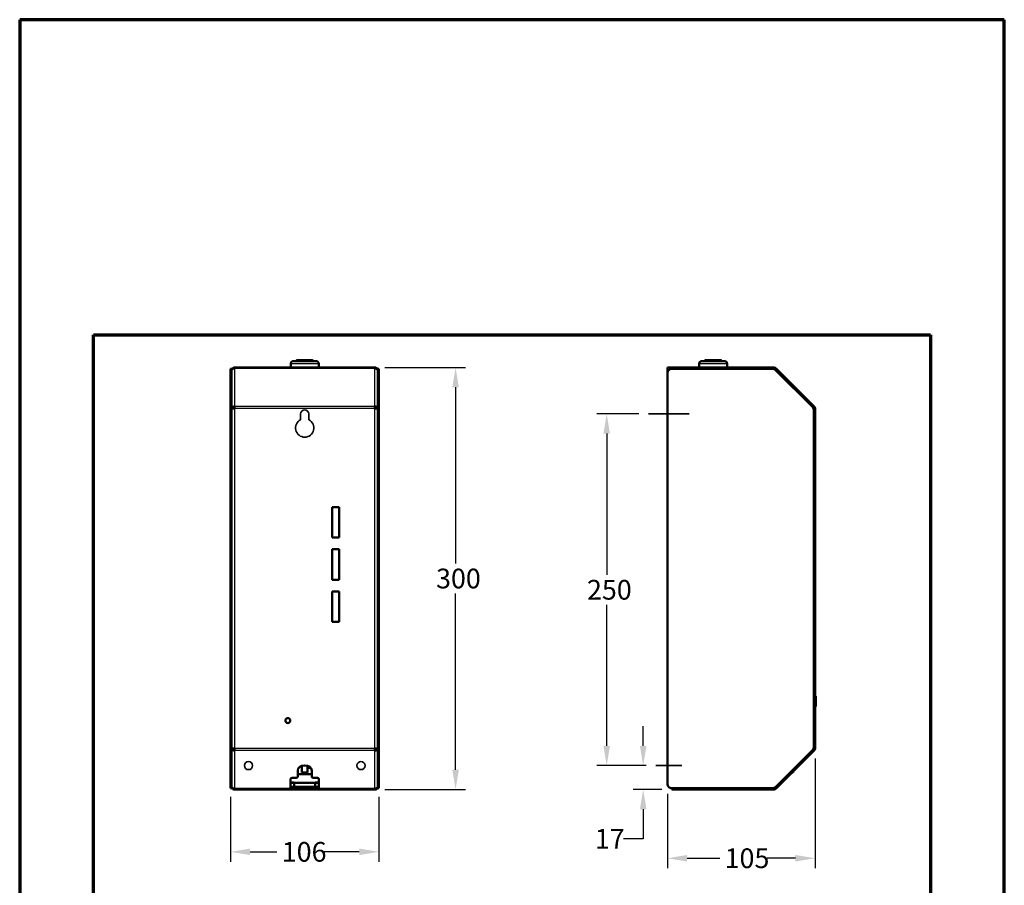
# Model space of a CAD drawing. Units: millimetres. Extents: x 17 to 718, y 16 to 1022.
# Drawn here: x 17 to 718, y 407 to 1022 of the extents above; entities that cross this region are included whole.
import ezdxf

# ---------------------------------------------------------------- set-up
doc = ezdxf.new("R2010")
doc.units = ezdxf.units.MM
doc.header["$LTSCALE"] = 3.5
for name, color, linetype, lineweight in [('Bemaßungen(DIN)', 7, 'Continuous', 25), ('Border (ISO)', 7, 'Continuous', 70), ('Hidden (ISO)', 7, 'Continuous', 35), ('MaCenterline', 7, 'Continuous', 35), ('MaVisibleEdge', 7, 'Continuous', 50), ('MaVisibleEdge thinFlag', 7, 'Continuous', 30), ('Phantom Lines(ISO)', 7, 'Continuous', 70)]:
    doc.layers.add(name, color=color, linetype=linetype, lineweight=lineweight)
doc.styles.add('Text__4.0mm', font='arial.ttf', dxfattribs={"width": 0.9})
doc.dimstyles.new('MarketingDrawing', dxfattribs={"dimscale": 3.5, "dimtxt": 4, "dimasz": 4, "dimexe": 2, "dimexo": 2, "dimgap": 1, "dimtad": 0, "dimtih": 1, "dimtoh": 1, "dimdec": 0, "dimrnd": 1e-08, "dimtxsty": 'Text__4.0mm', "dimcen": 0.09, "dimdle": 10, "dimclrd": 7, "dimclre": 7, "dimclrt": 7, "dimadec": 0, "dimazin": 2, "dimtfac": 0.625, "dimtdec": 4, "dimtofl": 0, "dimtmove": 0, "dimatfit": 3, "dimfxl": 1, "dimtolj": 1, "dimlwd": 25, "dimlwe": 25, "dimarcsym": 0})

# ---------------------------------------------------------------- blocks, each defined once
blk = doc.blocks.new('Borders Verkauf Border_85x80')
at = {"layer": 'Border (ISO)'}
for p, q in [((205, 292), (5, 292)), ((5, 292), (5, 5)), ((205, 5), (205, 292)), ((5, 5), (205, 5))]:
    blk.add_line(p, q, dxfattribs=at)
at = {"layer": 'Phantom Lines(ISO)'}
for p, q in [((20, 228), (190, 228)), ((20, 68), (20, 228)), ((190, 228), (190, 68)), ((190, 68), (20, 68))]:
    blk.add_line(p, q, dxfattribs=at)
blk = doc.blocks.new('*D22')
at = {"layer": 'Bemaßungen(DIN)', "color": 7, "linetype": 'Continuous', "lineweight": 25, "transparency": 16777216}
for p, q in [((583.03, 496.83), (583.03, 418.8)), ((478.03, 471.55), (478.03, 418.8)), ((492.03, 425.8), (515.16, 425.8)), ((569.03, 425.8), (548.91, 425.8))]:
    blk.add_line(p, q, dxfattribs=at)
at = {"layer": 'Bemaßungen(DIN)', "color": 7, "linetype": 'Continuous', "transparency": 16777216}
for points in [[(492.03, 428.13), (492.03, 423.47), (478.03, 425.8)], [(569.03, 428.13), (569.03, 423.47), (583.03, 425.8)]]:
    blk.add_solid(points, dxfattribs=at)
at = {"layer": 'Defpoints', "color": 0, "linetype": 'Continuous', "transparency": 16777216}
for p in [(583.03, 503.83), (478.03, 478.55), (583.03, 425.8)]:
    blk.add_point(p, dxfattribs=at)
at = {"layer": 'Bemaßungen(DIN)', "color": 7, "linetype": 'Continuous', "lineweight": 30, "transparency": 16777216, "insert": (518.66, 425.8), "char_height": 14, "attachment_point": 4, "style": 'Text__4.0mm'}
blk.add_mtext('\\A1;105', dxfattribs=at)
blk = doc.blocks.new('*D23')
at = {"layer": 'Bemaßungen(DIN)', "color": 7, "linetype": 'Continuous', "lineweight": 25, "transparency": 16777216}
for p, q in [((167.34, 469.43), (167.34, 423.35)), ((272.94, 469.43), (272.94, 423.35)), ((181.34, 430.35), (200.32, 430.35)), ((258.94, 430.35), (233.96, 430.35))]:
    blk.add_line(p, q, dxfattribs=at)
at = {"layer": 'Bemaßungen(DIN)', "color": 7, "linetype": 'Continuous', "transparency": 16777216}
for points in [[(181.34, 432.68), (181.34, 428.01), (167.34, 430.35)], [(258.94, 432.68), (258.94, 428.01), (272.94, 430.35)]]:
    blk.add_solid(points, dxfattribs=at)
at = {"layer": 'Defpoints', "color": 0, "linetype": 'Continuous', "transparency": 16777216}
for p in [(167.34, 476.43), (272.94, 476.43), (167.34, 430.35)]:
    blk.add_point(p, dxfattribs=at)
at = {"layer": 'Bemaßungen(DIN)', "color": 7, "linetype": 'Continuous', "lineweight": 30, "transparency": 16777216, "insert": (203.82, 430.35), "char_height": 14, "attachment_point": 4, "style": 'Text__4.0mm'}
blk.add_mtext('\\A1;106', dxfattribs=at)
blk = doc.blocks.new('*D24')
at = {"layer": 'Bemaßungen(DIN)', "color": 7, "linetype": 'Continuous', "lineweight": 25, "transparency": 16777216}
for p, q in [((277.04, 774.68), (334.4, 774.68)), ((327.4, 760.68), (327.4, 635.33)), ((327.4, 488.68), (327.4, 614.02)), ((277.04, 474.68), (334.4, 474.68))]:
    blk.add_line(p, q, dxfattribs=at)
at = {"layer": 'Bemaßungen(DIN)', "color": 7, "linetype": 'Continuous', "transparency": 16777216}
for points in [[(325.07, 760.68), (329.73, 760.68), (327.4, 774.68)], [(325.07, 488.68), (329.73, 488.68), (327.4, 474.68)]]:
    blk.add_solid(points, dxfattribs=at)
at = {"layer": 'Defpoints', "color": 0, "linetype": 'Continuous', "transparency": 16777216}
for p in [(270.04, 774.68), (270.04, 474.68), (327.4, 474.68)]:
    blk.add_point(p, dxfattribs=at)
at = {"layer": 'Bemaßungen(DIN)', "color": 7, "linetype": 'Continuous', "lineweight": 30, "transparency": 16777216, "insert": (313.51, 624.68), "char_height": 14, "attachment_point": 4, "style": 'Text__4.0mm'}
blk.add_mtext('\\A1;300', dxfattribs=at)
blk = doc.blocks.new('*D26')
at = {"layer": 'Bemaßungen(DIN)', "color": 7, "linetype": 'Continuous', "lineweight": 25, "transparency": 16777216}
for p, q in [((457.58, 741.68), (427.83, 741.68)), ((434.83, 727.68), (434.83, 627.33)), ((434.83, 505.68), (434.83, 606.03)), ((462.83, 491.68), (427.83, 491.68))]:
    blk.add_line(p, q, dxfattribs=at)
at = {"layer": 'Bemaßungen(DIN)', "color": 7, "linetype": 'Continuous', "transparency": 16777216}
for points in [[(432.5, 727.68), (437.16, 727.68), (434.83, 741.68)], [(432.5, 505.68), (437.16, 505.68), (434.83, 491.68)]]:
    blk.add_solid(points, dxfattribs=at)
at = {"layer": 'Defpoints', "color": 0, "linetype": 'Continuous', "transparency": 16777216}
for p in [(464.58, 741.68), (434.83, 491.68), (469.83, 491.68)]:
    blk.add_point(p, dxfattribs=at)
at = {"layer": 'Bemaßungen(DIN)', "color": 7, "linetype": 'Continuous', "lineweight": 30, "transparency": 16777216, "insert": (420.82, 616.68), "char_height": 14, "attachment_point": 4, "style": 'Text__4.0mm'}
blk.add_mtext('\\A1;250', dxfattribs=at)
blk = doc.blocks.new('*D27')
at = {"layer": 'Bemaßungen(DIN)', "color": 7, "linetype": 'Continuous', "lineweight": 25, "transparency": 16777216}
for p, q in [((460.76, 505.68), (460.76, 519.68)), ((462.83, 491.68), (453.76, 491.68)), ((474.03, 474.68), (453.76, 474.68)), ((460.76, 460.68), (460.76, 439.64)), ((460.76, 439.64), (446.76, 439.64))]:
    blk.add_line(p, q, dxfattribs=at)
at = {"layer": 'Bemaßungen(DIN)', "color": 7, "linetype": 'Continuous', "transparency": 16777216}
for points in [[(458.43, 505.68), (463.09, 505.68), (460.76, 491.68)], [(458.43, 460.68), (463.09, 460.68), (460.76, 474.68)]]:
    blk.add_solid(points, dxfattribs=at)
at = {"layer": 'Defpoints', "color": 0, "linetype": 'Continuous', "transparency": 16777216}
for p in [(469.83, 491.68), (460.76, 474.68), (481.03, 474.68)]:
    blk.add_point(p, dxfattribs=at)
at = {"layer": 'Bemaßungen(DIN)', "color": 7, "linetype": 'Continuous', "lineweight": 30, "transparency": 16777216, "insert": (426.4, 439.64), "char_height": 14, "attachment_point": 4, "style": 'Text__4.0mm'}
blk.add_mtext('\\A1;17', dxfattribs=at)

msp = doc.modelspace()

# ---------------------------------------------------------------- linework, layer by layer
at = {"layer": 'Hidden (ISO)'}
for p, q in [((217.24, 737.49), (217.24, 741.68)), ((223.04, 737.49), (223.04, 741.68))]:
    msp.add_line(p, q, dxfattribs=at)
for centre in [(180.14, 491.68), (260.14, 491.68)]:
    msp.add_circle(centre, 2.9, dxfattribs=at)
for centre, radius, start, end in [((220.14, 741.68), 2.9, 0, 180), ((220.14, 731.68), 6.5, 116.49719, 63.50281)]:
    msp.add_arc(centre, radius, start, end, dxfattribs=at)
at = {"layer": 'MaCenterline', "linetype": 'Continuous'}
for p, q in [((493.38, 741.68), (464.58, 741.68)), ((488.13, 491.68), (469.83, 491.68))]:
    msp.add_line(p, q, dxfattribs=at)
at = {"layer": 'MaVisibleEdge'}
for p, q in [((210.17, 774.68), (210.17, 777.33)), ((212.17, 779.33), (228.12, 779.33)), ((214.79, 779.83), (225.49, 779.83)), ((230.12, 774.68), (230.12, 777.33)), ((500.55, 774.68), (500.55, 777.33)), ((502.55, 779.33), (518.5, 779.33)), ((505.18, 779.83), (515.88, 779.83)), ((520.5, 774.68), (520.5, 777.33)), ((167.34, 772.93), (167.34, 773.81)), ((168.14, 773.81), (167.34, 773.81)), ((167.34, 772.93), (167.34, 746.4)), ((168.14, 773.81), (168.14, 772.93)), ((168.14, 746.4), (168.14, 772.93)), ((168.14, 772.58), (168.15, 772.58)), ((270.04, 774.68), (170.24, 774.68)), ((170.24, 774.68), (170.24, 774.06)), ((270.04, 774.06), (270.04, 774.68)), ((272.14, 772.93), (272.14, 773.81)), ((272.94, 773.81), (272.14, 773.81)), ((272.14, 772.93), (272.14, 746.4)), ((272.14, 772.58), (272.14, 772.58)), ((272.94, 773.81), (272.94, 772.93)), ((272.94, 746.4), (272.94, 772.93)), ((478.03, 774.68), (553.87, 774.68)), ((478.03, 774.68), (478.03, 772.58)), ((478.03, 770.81), (478.03, 772.58)), ((478.03, 478.55), (478.03, 770.81)), ((481.03, 773.81), (552.63, 773.81)), ((553.87, 774.68), (553.87, 774.42)), ((553.87, 774.42), (553.87, 773.88)), ((554.75, 772.93), (581.28, 746.4)), ((555.17, 773.88), (554.79, 773.5)), ((555.36, 774.06), (555.17, 773.88)), ((555.36, 774.06), (582.41, 747.01)), ((167.34, 744.28), (167.34, 746.4)), ((167.34, 744.28), (167.34, 505.07)), ((168.14, 746.4), (168.14, 744.28)), ((168.14, 745.64), (168.94, 745.64)), ((168.14, 505.07), (168.14, 744.28)), ((168.94, 745.45), (168.94, 745.64)), ((169.19, 746.13), (169.19, 745.47)), ((169.98, 746.44), (169.98, 745.51)), ((170.24, 747.01), (170.24, 745.52)), ((270.04, 745.52), (270.04, 747.01)), ((270.3, 745.51), (270.3, 746.44)), ((271.1, 745.47), (271.1, 746.13)), ((272.14, 745.64), (271.34, 745.64)), ((271.34, 745.45), (271.34, 745.64)), ((272.14, 744.28), (272.14, 746.4)), ((272.14, 744.28), (272.14, 505.07)), ((272.94, 746.4), (272.94, 744.28)), ((272.94, 505.07), (272.94, 744.28)), ((582.23, 746.82), (581.85, 746.44)), ((582.16, 744.28), (582.16, 505.07)), ((582.41, 747.01), (582.23, 746.82)), ((582.77, 745.52), (582.23, 745.52)), ((583.03, 745.52), (582.77, 745.52)), ((583.03, 745.52), (583.03, 503.83)), ((239.64, 653.84), (239.64, 675.51)), ((239.64, 675.51), (244.64, 675.51)), ((244.64, 675.51), (244.64, 653.84)), ((244.64, 653.84), (239.64, 653.84)), ((239.64, 623.84), (239.64, 645.51)), ((239.64, 645.51), (244.64, 645.51)), ((244.64, 645.51), (244.64, 623.84)), ((244.64, 623.84), (239.64, 623.84)), ((239.64, 593.84), (239.64, 615.51)), ((239.64, 615.51), (244.64, 615.51)), ((244.64, 615.51), (244.64, 593.84)), ((244.64, 593.84), (239.64, 593.84)), ((583.03, 541.03), (583.53, 541.03)), ((583.53, 541.03), (583.53, 539.09)), ((583.03, 536.45), (583.53, 536.45)), ((583.03, 536.17), (583.53, 536.17)), ((583.03, 533.78), (583.53, 533.78)), ((583.53, 536.17), (583.53, 533.78)), ((167.34, 502.95), (167.34, 505.07)), ((168.14, 505.07), (168.14, 502.95)), ((272.14, 502.95), (272.14, 505.07)), ((272.94, 505.07), (272.94, 502.95)), ((167.34, 502.95), (167.34, 476.43)), ((168.14, 503.72), (168.94, 503.72)), ((168.14, 476.43), (168.14, 502.95)), ((168.94, 503.9), (168.94, 503.72)), ((169.19, 503.89), (169.19, 503.22)), ((169.98, 503.84), (169.98, 502.92)), ((170.24, 503.83), (170.24, 502.35)), ((270.04, 502.35), (270.04, 503.83)), ((270.3, 502.92), (270.3, 503.84)), ((271.1, 503.22), (271.1, 503.89)), ((271.34, 503.9), (271.34, 503.72)), ((272.14, 503.72), (271.34, 503.72)), ((272.14, 502.95), (272.14, 476.43)), ((272.94, 476.43), (272.94, 502.95)), ((581.28, 502.95), (554.75, 476.43)), ((582.41, 502.35), (555.36, 475.29)), ((582.23, 502.53), (581.85, 502.91)), ((582.77, 503.83), (582.23, 503.83)), ((582.41, 502.35), (582.23, 502.53)), ((583.03, 503.83), (582.77, 503.83)), ((218.14, 491.38), (217.75, 491.38)), ((218.14, 491.51), (218.14, 486.85)), ((222.14, 491.51), (222.14, 486.85)), ((222.14, 490.18), (224.35, 490.18)), ((215.14, 483.68), (215.14, 488.27)), ((215.14, 485.48), (225.14, 485.48)), ((218.14, 486.85), (222.14, 486.85)), ((225.14, 488.27), (225.14, 483.68)), ((566.91, 486.85), (567.34, 486.85)), ((567.34, 487.27), (567.34, 486.85)), ((167.34, 475.55), (167.34, 476.43)), ((168.14, 476.78), (168.15, 476.78)), ((168.14, 476.43), (168.14, 475.55)), ((210.14, 475.29), (210.14, 482.26)), ((210.14, 479.68), (212.64, 479.68)), ((210.14, 479.48), (212.64, 479.48)), ((210.14, 476.54), (212.64, 476.54)), ((230.14, 476.48), (210.14, 476.48)), ((211.14, 482.97), (214.14, 482.97)), ((212.64, 479.68), (212.64, 479.48)), ((212.64, 476.48), (212.64, 479.48)), ((227.64, 479.48), (212.64, 479.48)), ((212.64, 479.48), (212.64, 476.54)), ((226.14, 482.97), (229.14, 482.97)), ((227.64, 479.48), (227.64, 479.68)), ((227.64, 479.68), (230.14, 479.68)), ((227.64, 479.48), (227.64, 476.48)), ((227.64, 476.54), (227.64, 479.48)), ((227.64, 479.48), (230.14, 479.48)), ((227.64, 476.54), (230.14, 476.54)), ((230.14, 482.26), (230.14, 475.29)), ((272.14, 476.78), (272.14, 476.78)), ((272.14, 475.55), (272.14, 476.43)), ((272.94, 476.43), (272.94, 475.55)), ((478.03, 478.54), (478.03, 478.55)), ((478.03, 478.54), (478.03, 478.54)), ((167.34, 475.55), (168.14, 475.55)), ((170.24, 475.29), (170.24, 474.68)), ((210.14, 474.68), (170.24, 474.68)), ((210.14, 475.48), (211.14, 475.48)), ((210.14, 475.29), (210.14, 474.68)), ((211.14, 474.68), (210.14, 474.68)), ((211.14, 475.48), (229.14, 475.48)), ((229.14, 474.68), (211.14, 474.68)), ((229.14, 475.48), (230.14, 475.48)), ((230.14, 474.68), (229.14, 474.68)), ((230.14, 474.68), (230.14, 475.29)), ((270.04, 474.68), (230.14, 474.68)), ((270.04, 474.68), (270.04, 475.29)), ((272.14, 475.55), (272.94, 475.55)), ((481.03, 474.68), (481.03, 475.55)), ((552.63, 475.55), (481.03, 475.55)), ((553.87, 474.68), (481.03, 474.68)), ((553.87, 474.94), (553.87, 475.48)), ((553.87, 474.68), (553.87, 474.94)), ((555.17, 475.48), (554.79, 475.86)), ((555.36, 475.29), (555.17, 475.48))]:
    msp.add_line(p, q, dxfattribs=at)
msp.add_circle((208.14, 523.68), 1.75, dxfattribs=at)
for centre, radius, start, end in [((212.17, 777.33), 2, 90, 180), ((214.79, 778.83), 1, 90, 150), ((225.49, 778.83), 1, 30, 90), ((228.12, 777.33), 2, 0, 90), ((502.55, 777.33), 2, 90, 180), ((505.18, 778.83), 1, 90, 150), ((515.88, 778.83), 1, 30, 90), ((518.5, 777.33), 2, 0, 90), ((481.03, 770.81), 3, 90, 180), ((552.63, 770.81), 3, 45, 90), ((553.87, 772.58), 2.1, 45, 90), ((553.87, 772.58), 1.3, 45, 90), ((579.16, 744.28), 3, 0, 45), ((580.93, 745.52), 1.3, 0, 45), ((580.93, 745.52), 2.1, 0, 45), ((579.16, 505.07), 3, 315, 0), ((580.93, 503.83), 1.3, 315, 0), ((580.93, 503.83), 2.1, 315, 0), ((481.03, 478.55), 3, 180, 270), ((552.63, 478.55), 3, 270, 315), ((553.87, 476.78), 1.3, 270, 315), ((553.87, 476.78), 2.1, 270, 315)]:
    msp.add_arc(centre, radius, start, end, dxfattribs=at)
for centre, major_axis, start_param, end_param in [((220.14, 488.27), (-5, 0), 3.141593, 6.283185), ((214.14, 483.68), (1, 0), 4.712389, 6.283185), ((226.14, 483.68), (-1, 0), 0, 1.570796), ((211.14, 482.26), (-1, 0), 4.712389, 6.283185), ((229.14, 482.26), (1, 0), 0, 1.570796)]:
    msp.add_ellipse(centre, major_axis=major_axis, ratio=0.707107, start_param=start_param, end_param=end_param, dxfattribs=at)
for points, knots in [([(170.24, 774.68), (169.46, 774.68), (168.69, 774.2), (168.35, 773.49), (168.21, 773.21), (168.14, 772.89), (168.14, 772.58)], [0, 0, 0, 0, 0.714314, 0.714314, 0.714314, 1, 1, 1, 1]), ([(170.24, 774.06), (169.46, 774.03), (168.69, 773.67), (168.35, 773.14), (168.21, 772.93), (168.14, 772.7), (168.14, 772.46)], [0, 0, 0, 0, 0.714314, 0.714314, 0.714314, 1, 1, 1, 1]), ([(270.04, 774.68), (270.83, 774.68), (271.59, 774.2), (271.93, 773.49), (272.07, 773.21), (272.14, 772.89), (272.14, 772.58)], [0, 0, 0, 0, 0.714314, 0.714314, 0.714314, 1, 1, 1, 1]), ([(270.04, 774.06), (270.83, 774.03), (271.59, 773.67), (271.93, 773.14), (272.07, 772.93), (272.14, 772.7), (272.14, 772.46)], [0, 0, 0, 0, 0.714314, 0.714314, 0.714314, 1, 1, 1, 1]), ([(553.8, 773.57), (553.82, 773.68), (553.83, 773.76), (553.84, 773.82), (553.85, 773.86), (553.86, 773.88), (553.87, 773.88)], [-0.4471031, -0.4471031, -0.4471031, -0.4471031, -0.1946991, -0.1946991, -0.1946991, 0, 0, 0, 0]), ([(554.54, 773.12), (554.65, 773.26), (554.74, 773.37), (554.77, 773.43), (554.79, 773.47), (554.8, 773.49), (554.79, 773.5)], [-0.5423557, -0.5423557, -0.5423557, -0.5423557, -0.1946991, -0.1946991, -0.1946991, 0, 0, 0, 0]), ([(555.36, 774.06), (555.39, 774.03), (555.07, 773.67), (554.6, 773.14), (554.59, 773.13), (554.58, 773.11), (554.57, 773.1)], [0, 0, 0, 0, 0.7143141, 0.7143141, 0.7143141, 0.7317673, 0.7317673, 0.7317673, 0.7317673]), ([(170.24, 747.01), (169.46, 747.04), (168.69, 746.72), (168.35, 746.25), (168.21, 746.06), (168.14, 745.85), (168.14, 745.64)], [0, 0, 0, 0, 0.714314, 0.714314, 0.714314, 1, 1, 1, 1]), ([(170.24, 745.52), (169.46, 745.48), (168.69, 745.45), (168.35, 745.41), (168.21, 745.39), (168.14, 745.38), (168.14, 745.36)], [0, 0, 0, 0, 0.714314, 0.714314, 0.714314, 1, 1, 1, 1]), ([(168.94, 745.64), (168.94, 745.99), (169.33, 746.34), (169.85, 746.42), (169.98, 746.44), (170.11, 746.45), (170.24, 746.44)], [-1, -1, -1, -1, -0.194699, -0.194699, -0.194699, 0, 0, 0, 0]), ([(270.04, 747.01), (270.83, 747.04), (271.59, 746.72), (271.93, 746.25), (272.07, 746.06), (272.14, 745.85), (272.14, 745.64)], [0, 0, 0, 0, 0.714314, 0.714314, 0.714314, 1, 1, 1, 1]), ([(271.34, 745.64), (271.34, 745.99), (270.96, 746.34), (270.43, 746.42), (270.31, 746.44), (270.17, 746.45), (270.04, 746.44)], [-1, -1, -1, -1, -0.194699, -0.194699, -0.194699, 0, 0, 0, 0]), ([(270.04, 745.52), (270.83, 745.48), (271.59, 745.45), (271.93, 745.41), (272.07, 745.39), (272.14, 745.38), (272.14, 745.36)], [0, 0, 0, 0, 0.714314, 0.714314, 0.714314, 1, 1, 1, 1]), ([(582.41, 747.01), (582.39, 747.04), (582.02, 746.72), (581.49, 746.25), (581.48, 746.24), (581.47, 746.23), (581.45, 746.21)], [0, 0, 0, 0, 0.7143141, 0.7143141, 0.7143141, 0.7317673, 0.7317673, 0.7317673, 0.7317673]), ([(581.47, 746.19), (581.61, 746.3), (581.72, 746.38), (581.78, 746.42), (581.82, 746.44), (581.84, 746.45), (581.85, 746.44)], [-0.5423557, -0.5423557, -0.5423557, -0.5423557, -0.1946991, -0.1946991, -0.1946991, 0, 0, 0, 0]), ([(581.92, 745.45), (582.03, 745.46), (582.12, 745.48), (582.17, 745.49), (582.21, 745.5), (582.23, 745.51), (582.23, 745.52)], [-0.4471031, -0.4471031, -0.4471031, -0.4471031, -0.1946991, -0.1946991, -0.1946991, 0, 0, 0, 0]), ([(170.24, 503.83), (169.46, 503.87), (168.69, 503.91), (168.35, 503.95), (168.21, 503.96), (168.14, 503.98), (168.14, 503.99)], [0, 0, 0, 0, 0.714314, 0.714314, 0.714314, 1, 1, 1, 1]), ([(170.24, 502.35), (169.46, 502.32), (168.69, 502.63), (168.35, 503.1), (168.21, 503.29), (168.14, 503.51), (168.14, 503.72)], [0, 0, 0, 0, 0.714314, 0.714314, 0.714314, 1, 1, 1, 1]), ([(168.94, 503.72), (168.94, 503.36), (169.33, 503.02), (169.85, 502.93), (169.98, 502.91), (170.11, 502.9), (170.24, 502.91)], [-1, -1, -1, -1, -0.194699, -0.194699, -0.194699, 0, 0, 0, 0]), ([(270.04, 503.83), (270.83, 503.87), (271.59, 503.91), (271.93, 503.95), (272.07, 503.96), (272.14, 503.98), (272.14, 503.99)], [0, 0, 0, 0, 0.714314, 0.714314, 0.714314, 1, 1, 1, 1]), ([(271.34, 503.72), (271.34, 503.36), (270.96, 503.02), (270.43, 502.93), (270.31, 502.91), (270.17, 502.9), (270.04, 502.91)], [-1, -1, -1, -1, -0.194699, -0.194699, -0.194699, 0, 0, 0, 0]), ([(270.04, 502.35), (270.83, 502.32), (271.59, 502.63), (271.93, 503.1), (272.07, 503.29), (272.14, 503.51), (272.14, 503.72)], [0, 0, 0, 0, 0.714314, 0.714314, 0.714314, 1, 1, 1, 1]), ([(582.41, 502.35), (582.39, 502.32), (582.02, 502.63), (581.49, 503.1), (581.48, 503.12), (581.47, 503.13), (581.45, 503.14)], [0, 0, 0, 0, 0.7143141, 0.7143141, 0.7143141, 0.7317673, 0.7317673, 0.7317673, 0.7317673]), ([(581.47, 503.17), (581.61, 503.05), (581.72, 502.97), (581.78, 502.93), (581.82, 502.91), (581.84, 502.9), (581.85, 502.91)], [-0.5423557, -0.5423557, -0.5423557, -0.5423557, -0.1946991, -0.1946991, -0.1946991, 0, 0, 0, 0]), ([(581.92, 503.9), (582.03, 503.89), (582.12, 503.88), (582.17, 503.86), (582.21, 503.85), (582.23, 503.84), (582.23, 503.83)], [-0.4471031, -0.4471031, -0.4471031, -0.4471031, -0.1946991, -0.1946991, -0.1946991, 0, 0, 0, 0]), ([(170.24, 475.29), (169.46, 475.32), (168.69, 475.69), (168.35, 476.21), (168.21, 476.43), (168.14, 476.66), (168.14, 476.89)], [0, 0, 0, 0, 0.714314, 0.714314, 0.714314, 1, 1, 1, 1]), ([(170.24, 474.68), (169.46, 474.68), (168.69, 475.16), (168.35, 475.87), (168.21, 476.15), (168.14, 476.46), (168.14, 476.78)], [0, 0, 0, 0, 0.714314, 0.714314, 0.714314, 1, 1, 1, 1]), ([(270.04, 475.29), (270.83, 475.32), (271.59, 475.69), (271.93, 476.21), (272.07, 476.43), (272.14, 476.66), (272.14, 476.89)], [0, 0, 0, 0, 0.714314, 0.714314, 0.714314, 1, 1, 1, 1]), ([(270.04, 474.68), (270.83, 474.68), (271.59, 475.16), (271.93, 475.87), (272.07, 476.15), (272.14, 476.46), (272.14, 476.78)], [0, 0, 0, 0, 0.714314, 0.714314, 0.714314, 1, 1, 1, 1]), ([(554.54, 476.24), (554.65, 476.1), (554.74, 475.99), (554.77, 475.92), (554.79, 475.89), (554.8, 475.87), (554.79, 475.86)], [-0.5423557, -0.5423557, -0.5423557, -0.5423557, -0.1946991, -0.1946991, -0.1946991, 0, 0, 0, 0]), ([(555.36, 475.29), (555.39, 475.32), (555.07, 475.69), (554.6, 476.21), (554.59, 476.23), (554.58, 476.24), (554.57, 476.25)], [0, 0, 0, 0, 0.7143141, 0.7143141, 0.7143141, 0.7317673, 0.7317673, 0.7317673, 0.7317673]), ([(553.8, 475.79), (553.82, 475.68), (553.83, 475.59), (553.84, 475.54), (553.85, 475.5), (553.86, 475.48), (553.87, 475.48)], [-0.4471031, -0.4471031, -0.4471031, -0.4471031, -0.1946991, -0.1946991, -0.1946991, 0, 0, 0, 0])]:
    msp.add_open_spline(points, degree=3, knots=knots, dxfattribs=at)
for points, degree in [([(553.87, 774.68), (553.84, 774.68), (553.8, 774.24), (553.76, 773.58)], 3), ([(583.03, 745.52), (583.03, 745.49), (582.59, 745.45), (581.94, 745.41)], 3), ([(583.53, 539.09), (583.53, 538.34), (583.53, 537.82)], 2), ([(583.53, 537.82), (583.53, 537.48), (583.53, 537)], 2), ([(583.53, 537), (583.53, 536.61), (583.53, 536.45)], 2), ([(583.53, 536.45), (583.53, 536.32), (583.53, 536.17)], 2), ([(583.03, 503.83), (583.03, 503.87), (582.59, 503.9), (581.94, 503.94)], 3), ([(553.87, 474.68), (553.84, 474.68), (553.8, 475.11), (553.76, 475.77)], 3)]:
    msp.add_open_spline(points, degree=degree, dxfattribs=at)
at = {"layer": 'MaVisibleEdge thinFlag'}
for p, q in [((230.12, 777.33), (210.17, 777.33)), ((520.5, 777.33), (500.55, 777.33)), ((167.34, 772.93), (168.14, 772.93)), ((270.04, 774.06), (170.24, 774.06)), ((170.24, 774.06), (170.24, 747.01)), ((270.04, 747.01), (270.04, 774.06)), ((272.14, 772.93), (272.94, 772.93)), ((478.61, 772.58), (478.03, 772.58)), ((554.41, 773.88), (553.87, 774.42)), ((554.41, 773.88), (553.87, 773.88)), ((555.17, 773.88), (554.41, 773.88)), ((554.79, 773.5), (554.41, 773.88)), ((168.14, 746.4), (167.34, 746.4)), ((167.34, 744.28), (168.14, 744.28)), ((270.04, 747.01), (170.24, 747.01)), ((170.24, 745.52), (170.24, 503.83)), ((270.04, 745.52), (170.24, 745.52)), ((270.04, 503.83), (270.04, 745.52)), ((272.94, 746.4), (272.14, 746.4)), ((272.14, 744.28), (272.94, 744.28)), ((582.23, 746.06), (581.85, 746.44)), ((582.23, 746.06), (582.23, 746.82)), ((582.77, 745.52), (582.23, 746.06)), ((582.23, 745.52), (582.23, 746.06)), ((583.03, 539.09), (583.53, 539.09)), ((583.03, 537.82), (583.53, 537.82)), ((583.03, 537), (583.53, 537)), ((168.14, 505.07), (167.34, 505.07)), ((272.94, 505.07), (272.14, 505.07)), ((167.34, 502.95), (168.14, 502.95)), ((270.04, 503.83), (170.24, 503.83)), ((270.04, 502.35), (170.24, 502.35)), ((170.24, 502.35), (170.24, 475.29)), ((270.04, 475.29), (270.04, 502.35)), ((272.14, 502.95), (272.94, 502.95)), ((581.85, 502.91), (582.23, 503.29)), ((582.23, 503.29), (582.77, 503.83)), ((582.23, 503.29), (582.23, 503.83)), ((582.23, 502.53), (582.23, 503.29)), ((168.14, 476.43), (167.34, 476.43)), ((272.94, 476.43), (272.14, 476.43)), ((210.14, 475.29), (170.24, 475.29)), ((211.14, 474.68), (211.14, 475.48)), ((229.14, 474.68), (229.14, 475.48)), ((270.04, 475.29), (230.14, 475.29)), ((553.87, 474.94), (554.41, 475.48)), ((553.87, 475.48), (554.41, 475.48)), ((554.41, 475.48), (554.79, 475.86)), ((554.41, 475.48), (555.17, 475.48))]:
    msp.add_line(p, q, dxfattribs=at)
for points, knots in [([(170.24, 774.42), (170.19, 774.42), (170.15, 774.42), (170.05, 774.41), (170, 774.4), (169.83, 774.35), (169.72, 774.3), (169.49, 774.14), (169.38, 774.03), (169.28, 773.89), (169.27, 773.87), (169.26, 773.86)], [-0.2622331, -0.2622331, -0.2622331, -0.2622331, -0.2467551, -0.2467551, -0.2296057, -0.2296057, -0.1881111, -0.1881111, -0.1370882, -0.1370882, -0.1308775, -0.1308775, -0.1308775, -0.1308775]), ([(271.02, 773.86), (270.98, 773.91), (270.94, 773.96), (270.79, 774.14), (270.66, 774.24), (270.43, 774.36), (270.34, 774.39), (270.18, 774.42), (270.11, 774.42), (270.04, 774.42)], [-0.1182984, -0.1182984, -0.1182984, -0.1182984, -0.0986161, -0.0986161, -0.0492964, -0.0492964, -0.0207442, -0.0207442, 0, 0, 0, 0]), ([(553.87, 774.42), (553.87, 774.42), (553.87, 774.42), (553.86, 774.41), (553.86, 774.4), (553.85, 774.35), (553.84, 774.3), (553.83, 774.14), (553.82, 774.03), (553.8, 773.8), (553.8, 773.69), (553.79, 773.58)], [-0.2622331, -0.2622331, -0.2622331, -0.2622331, -0.2467551, -0.2467551, -0.2296057, -0.2296057, -0.1881111, -0.1881111, -0.1370882, -0.1370882, -0.0966776, -0.0966776, -0.0966776, -0.0966776]), ([(170.24, 746.82), (170.19, 746.83), (170.15, 746.83), (170.05, 746.83), (170, 746.82), (169.83, 746.8), (169.72, 746.76), (169.49, 746.66), (169.38, 746.59), (169.16, 746.38), (169.06, 746.23), (168.96, 745.96), (168.94, 745.85), (168.94, 745.74)], [-0.2622331, -0.2622331, -0.2622331, -0.2622331, -0.2467551, -0.2467551, -0.2296057, -0.2296057, -0.1881111, -0.1881111, -0.1370882, -0.1370882, -0.059397, -0.059397, -0.0085577, -0.0085577, -0.0085577, -0.0085577]), ([(168.94, 745.74), (168.94, 745.71), (168.94, 745.68), (168.94, 745.64), (168.94, 745.64), (168.94, 745.64)], [-0.003145857, -0.003145857, -0.003145857, -0.003145857, -0.000245183, -0.000245183, 0, 0, 0, 0]), ([(271.34, 745.74), (271.34, 745.8), (271.33, 745.87), (271.3, 746.05), (271.25, 746.16), (271.11, 746.38), (271.02, 746.49), (270.79, 746.66), (270.66, 746.73), (270.43, 746.8), (270.34, 746.82), (270.18, 746.83), (270.11, 746.83), (270.04, 746.82)], [-0.2364744, -0.2364744, -0.2364744, -0.2364744, -0.2061345, -0.2061345, -0.1529867, -0.1529867, -0.0986161, -0.0986161, -0.0492964, -0.0492964, -0.0207442, -0.0207442, 0, 0, 0, 0]), ([(582.23, 746.82), (582.23, 746.83), (582.23, 746.83), (582.22, 746.83), (582.21, 746.82), (582.17, 746.8), (582.12, 746.76), (582, 746.66), (581.92, 746.59), (581.72, 746.42), (581.6, 746.31), (581.47, 746.2)], [-0.2622331, -0.2622331, -0.2622331, -0.2622331, -0.2467551, -0.2467551, -0.2296057, -0.2296057, -0.1881111, -0.1881111, -0.1370882, -0.1370882, -0.080896, -0.080896, -0.080896, -0.080896]), ([(581.93, 745.44), (582.09, 745.45), (582.24, 745.46), (582.49, 745.48), (582.6, 745.49), (582.71, 745.5), (582.74, 745.51), (582.77, 745.52), (582.77, 745.52), (582.77, 745.52)], [-0.1499487, -0.1499487, -0.1499487, -0.1499487, -0.0986161, -0.0986161, -0.0492964, -0.0492964, -0.0207442, -0.0207442, 0, 0, 0, 0]), ([(168.94, 503.72), (168.94, 503.72), (168.94, 503.71), (168.94, 503.71), (168.94, 503.7), (168.94, 503.7), (168.94, 503.69), (168.94, 503.68), (168.94, 503.67), (168.94, 503.64), (168.94, 503.63), (168.94, 503.62)], [-0.08148368, -0.08148368, -0.08148368, -0.08148368, -0.08032986, -0.08032986, -0.07917659, -0.07917659, -0.07687382, -0.07687382, -0.07229788, -0.07229788, -0.06659562, -0.06659562, -0.06659562, -0.06659562]), ([(168.94, 503.62), (168.94, 503.55), (168.95, 503.49), (168.99, 503.3), (169.03, 503.19), (169.17, 502.97), (169.26, 502.87), (169.49, 502.7), (169.62, 502.63), (169.85, 502.56), (169.94, 502.54), (170.1, 502.53), (170.17, 502.53), (170.24, 502.53)], [-0.2364744, -0.2364744, -0.2364744, -0.2364744, -0.2061345, -0.2061345, -0.1529867, -0.1529867, -0.0986161, -0.0986161, -0.0492964, -0.0492964, -0.0207442, -0.0207442, 0, 0, 0, 0]), ([(581.47, 503.16), (581.49, 503.13), (581.52, 503.11), (581.68, 502.97), (581.8, 502.87), (582, 502.7), (582.08, 502.63), (582.17, 502.56), (582.2, 502.54), (582.22, 502.53), (582.23, 502.53), (582.23, 502.53)], [-0.1650535, -0.1650535, -0.1650535, -0.1650535, -0.1529867, -0.1529867, -0.0986161, -0.0986161, -0.0492964, -0.0492964, -0.0207442, -0.0207442, 0, 0, 0, 0]), ([(582.77, 503.83), (582.77, 503.83), (582.77, 503.84), (582.76, 503.84), (582.75, 503.84), (582.71, 503.85), (582.65, 503.86), (582.49, 503.88), (582.38, 503.89), (582.15, 503.9), (582.05, 503.91), (581.93, 503.92)], [-0.2622331, -0.2622331, -0.2622331, -0.2622331, -0.2467551, -0.2467551, -0.2296057, -0.2296057, -0.1881111, -0.1881111, -0.1370882, -0.1370882, -0.0966776, -0.0966776, -0.0966776, -0.0966776]), ([(555.17, 475.48), (555.18, 475.48), (555.18, 475.48), (555.18, 475.49), (555.17, 475.5), (555.15, 475.54), (555.11, 475.58), (555.01, 475.71), (554.94, 475.79), (554.77, 475.99), (554.66, 476.11), (554.55, 476.24)], [-0.2622331, -0.2622331, -0.2622331, -0.2622331, -0.2467551, -0.2467551, -0.2296057, -0.2296057, -0.1881111, -0.1881111, -0.1370882, -0.1370882, -0.080896, -0.080896, -0.080896, -0.080896]), ([(169.26, 475.5), (169.3, 475.44), (169.34, 475.39), (169.49, 475.22), (169.62, 475.11), (169.85, 475), (169.94, 474.97), (170.1, 474.94), (170.17, 474.93), (170.24, 474.94)], [-0.1182984, -0.1182984, -0.1182984, -0.1182984, -0.0986161, -0.0986161, -0.0492964, -0.0492964, -0.0207442, -0.0207442, 0, 0, 0, 0]), ([(553.79, 475.78), (553.8, 475.62), (553.81, 475.47), (553.83, 475.22), (553.84, 475.11), (553.85, 475), (553.86, 474.97), (553.87, 474.94), (553.87, 474.93), (553.87, 474.94)], [-0.1499487, -0.1499487, -0.1499487, -0.1499487, -0.0986161, -0.0986161, -0.0492964, -0.0492964, -0.0207442, -0.0207442, 0, 0, 0, 0])]:
    msp.add_open_spline(points, degree=3, knots=knots, dxfattribs=at)
msp.add_open_spline([(271.34, 745.64), (271.34, 745.67), (271.34, 745.7), (271.34, 745.74)], degree=3, dxfattribs=at)

# ---------------------------------------------------------------- block references
at = {"xscale": 3.5, "yscale": 3.5, "zscale": 3.5}
msp.add_blockref('Borders Verkauf Border_85x80', (0, 0), dxfattribs=at)

# ---------------------------------------------------------------- dimensions: what is measured, and where the dimension line sits
at = {"layer": 'Bemaßungen(DIN)', "color": 7, "linetype": 'Continuous', "lineweight": 30}
for base, p1, p2, angle, override, picture, middle in [((327.4, 474.68), (270.04, 774.68), (270.04, 474.68), 90, {"dimgap": 1, "dimdec": 0, "dimtol": 0, "dimlim": 0, "dimtp": 0, "dimtm": 0, "dimtdec": 4, "dimatfit": 1}, '*D24', (327.4, 624.68)), ((434.83, 491.68), (464.58, 741.68), (469.83, 491.68), 90, {"dimgap": 1, "dimdec": 0, "dimtol": 0, "dimlim": 0, "dimtp": 0, "dimtm": 0, "dimtdec": 4, "dimatfit": 1}, '*D26', (434.83, 616.68)), ((460.76, 474.68), (469.83, 491.68), (481.03, 474.68), 90, {"dimgap": 1, "dimdec": 0, "dimtol": 0, "dimlim": 0, "dimtp": 0, "dimtm": 0, "dimtdec": 4, "dimatfit": 1}, '*D27', (434.83, 439.64)), ((167.34, 430.35), (272.94, 476.43), (167.34, 476.43), 180, {"dimgap": 1, "dimtih": 0, "dimtoh": 0, "dimdec": 0, "dimtol": 0, "dimlim": 0, "dimtp": 0, "dimtm": 0, "dimtdec": 4, "dimatfit": 1}, '*D23', (217.14, 430.35))]:
    dim = msp.add_linear_dim(base=base, p1=p1, p2=p2, angle=angle, dimstyle='MarketingDrawing', override=override, dxfattribs=at)
    dim.commit()
    dim.dimension.update_dxf_attribs({"geometry": picture, "text_midpoint": middle, "dimtype": 160})
dim = msp.add_linear_dim(base=(583.03, 425.8), p1=(478.03, 478.55), p2=(583.03, 503.83), dimstyle='MarketingDrawing', override={"dimgap": 1, "dimtih": 0, "dimtoh": 0, "dimdec": 0, "dimtol": 0, "dimlim": 0, "dimtp": 0, "dimtm": 0, "dimtdec": 4, "dimatfit": 1}, dxfattribs=at)
dim.commit()
dim.dimension.update_dxf_attribs({"geometry": '*D22', "text_midpoint": (532.03, 425.8), "dimtype": 160})

doc.saveas('drawing.dxf')
